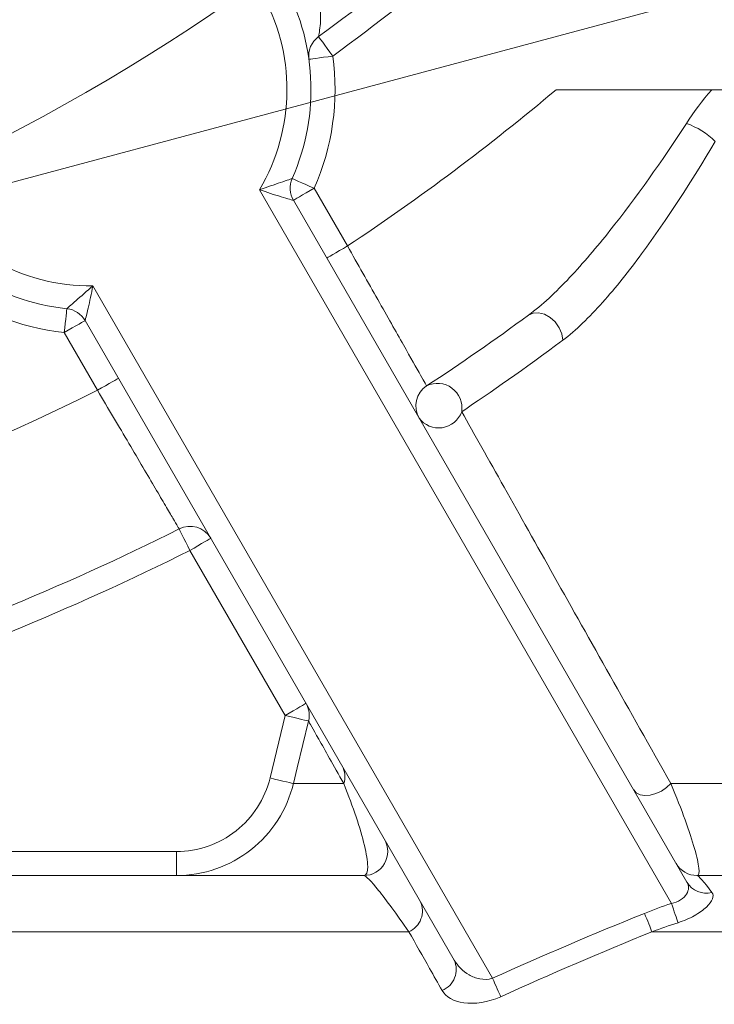
# Model space of a CAD drawing. Units: centimetres. Extents: x -20.5 to 20.5, y -20 to 14.3.
# Drawn here: x -14.5 to -14.1, y 6.4 to 7 of the extents above; entities that cross this region are included whole.
import ezdxf
from ezdxf.lldxf.tags import DXFTag

# ---------------------------------------------------------------- set-up
doc = ezdxf.new("R2010")
doc.units = ezdxf.units.CM
doc.header["$MEASUREMENT"] = 0
doc.layers.add('Ebene 1', color=7, linetype='Continuous')
tags = doc.linetypes.add('New Line33', pattern=[20.2, 12.7, -2.5, 2.5, -2.5]).pattern_tags.tags
tags[10:11] = [DXFTag(74, 4), DXFTag(75, 0), DXFTag(340, '0'), DXFTag(46, 1.0), DXFTag(50, 0.0), DXFTag(44, 0.0), DXFTag(45, 0.0)]
tags[8:9] = [DXFTag(74, 4), DXFTag(75, 0), DXFTag(340, '0'), DXFTag(46, 1.0), DXFTag(50, 0.0), DXFTag(44, 0.0), DXFTag(45, 0.0)]
tags[6:7] = [DXFTag(74, 4), DXFTag(75, 0), DXFTag(340, '0'), DXFTag(46, 1.0), DXFTag(50, 0.0), DXFTag(44, 0.0), DXFTag(45, 0.0)]
tags[4:5] = [DXFTag(74, 4), DXFTag(75, 0), DXFTag(340, '0'), DXFTag(46, 1.0), DXFTag(50, 0.0), DXFTag(44, 0.0), DXFTag(45, 0.0)]

msp = doc.modelspace()

# ---------------------------------------------------------------- linework, layer by layer
at = {"layer": 'Ebene 1', "linetype": 'New Line33', "lineweight": 9}
msp.add_open_spline([(-13.86041, 8.08321), (-13.86041, 8.78462), (-14.42901, 9.35321), (-15.13041, 9.35321), (-15.13041, 9.35321), (-15.83181, 9.35322), (-16.40041, 8.78462), (-16.40041, 8.08322), (-16.40041, 8.08322), (-16.40042, 7.38182), (-15.83182, 6.81322), (-15.13042, 6.81321), (-15.13042, 6.81321), (-14.42902, 6.81321), (-13.86042, 7.38181), (-13.86041, 8.08321)], degree=3, knots=[0, 0, 0, 0, 0.2, 0.2, 0.2, 0.2, 0.4, 0.4, 0.4, 0.4, 0.6, 0.6, 0.6, 0.6, 1, 1, 1, 1], dxfattribs=at)
at = {"layer": 'Ebene 1', "lineweight": 9}
msp.add_open_spline([(-14.80171, 6.85649), (-14.80171, 6.85649), (-12.13263, 7.57167), (-12.13263, 7.57167)], degree=3, dxfattribs=at)
at = {"layer": 'Ebene 1', "lineweight": 15}
for points in [[(-14.35317, 7.0163), (-14.29885, 7.05588), (-14.24763, 7.09954), (-14.19996, 7.14692)], [(-14.35317, 7.0163), (-14.35764, 7.01305), (-14.35995, 7.00761), (-14.3592, 7.00213)], [(-14.20499, 6.98321), (-14.20499, 6.98321), (-14.06993, 6.98321), (-14.06993, 6.98321)], [(-14.36964, 6.92781), (-14.37157, 6.92343), (-14.3713, 6.91839), (-14.36891, 6.91425)], [(-14.36891, 6.91425), (-14.36891, 6.91425), (-14.1234, 6.48901), (-14.1234, 6.48901)], [(-14.49881, 6.83925), (-14.5012, 6.84339), (-14.50543, 6.84614), (-14.51019, 6.84666)], [(-14.28577, 6.79851), (-14.26423, 6.81266), (-14.24305, 6.82736), (-14.22225, 6.84259)], [(-14.2686, 6.44051), (-14.2686, 6.44051), (-14.49881, 6.83925), (-14.49881, 6.83925)], [(-14.28577, 6.79851), (-14.29241, 6.79414), (-14.29449, 6.78535), (-14.29052, 6.77847)], [(-14.42042, 6.70347), (-14.42439, 6.71035), (-14.43304, 6.71294), (-14.44015, 6.70937)], [(-14.90582, 6.56221), (-14.74375, 6.58614), (-14.58654, 6.63582), (-14.44015, 6.70937)], [(-14.13015, 6.50071), (-14.12747, 6.49607), (-14.12252, 6.49321), (-14.11716, 6.49321)], [(-14.66123, 6.49321), (-14.66123, 6.49321), (-14.32501, 6.49321), (-14.32501, 6.49321)], [(-14.11716, 6.49321), (-14.11716, 6.49321), (-13.67291, 6.49321), (-13.67291, 6.49321)]]:
    msp.add_open_spline(points, degree=3, dxfattribs=at)
at = {"layer": 'Ebene 1', "color": 8, "lineweight": 9}
for points in [[(-14.34434, 7.00418), (-14.2894, 7.0442), (-14.2376, 7.08836), (-14.18939, 7.13628)], [(-14.35592, 6.92175), (-14.34449, 6.94762), (-14.34048, 6.97616), (-14.34434, 7.00418)], [(-14.33513, 6.88575), (-14.28995, 6.91575), (-14.2465, 6.9483), (-14.20499, 6.98321)], [(-14.12378, 6.96216), (-14.11904, 6.96945), (-14.11378, 6.97649), (-14.10793, 6.98321)], [(-14.10578, 6.9509), (-14.11083, 6.956), (-14.11699, 6.95986), (-14.12378, 6.96216)], [(-14.13312, 6.47585), (-14.13312, 6.47585), (-14.39005, 6.92087), (-14.39005, 6.92087)], [(-14.35592, 6.92175), (-14.35592, 6.92175), (-14.33513, 6.88575), (-14.33513, 6.88575)], [(-14.58898, 6.86294), (-14.56664, 6.84558), (-14.53992, 6.83478), (-14.5118, 6.83175)], [(-14.49397, 6.86087), (-14.49397, 6.86087), (-14.24472, 6.42914), (-14.24472, 6.42914)], [(-14.49102, 6.79575), (-14.49102, 6.79575), (-14.5118, 6.83175), (-14.5118, 6.83175)], [(-14.20087, 6.82695), (-14.22492, 6.80904), (-14.2461, 6.79435), (-14.26392, 6.78243)], [(-14.91566, 6.66185), (-14.76802, 6.68415), (-14.62475, 6.72933), (-14.49102, 6.79575)], [(-14.90363, 6.54737), (-14.73997, 6.57153), (-14.58123, 6.6217), (-14.43341, 6.69597)], [(-14.37398, 6.59303), (-14.37398, 6.59303), (-14.43341, 6.69597), (-14.43341, 6.69597)], [(-14.3594, 6.58949), (-14.35849, 6.59324), (-14.35906, 6.59719), (-14.36099, 6.60053)], [(-14.38344, 6.55406), (-14.38344, 6.55406), (-14.37398, 6.59303), (-14.37398, 6.59303)], [(-14.33749, 6.55052), (-14.33622, 6.55418), (-14.33658, 6.5582), (-14.33849, 6.56156)], [(-14.36887, 6.55052), (-14.36887, 6.55052), (-14.33749, 6.55052), (-14.33749, 6.55052)], [(-14.13343, 6.55052), (-14.13343, 6.55052), (-13.67127, 6.55052), (-13.67127, 6.55052)], [(-14.66123, 6.50821), (-14.66123, 6.50821), (-14.44176, 6.50821), (-14.44176, 6.50821)], [(-14.44176, 6.49321), (-14.44176, 6.49321), (-14.44176, 6.50821), (-14.44176, 6.50821)], [(-14.11716, 6.49321), (-14.11618, 6.49321), (-14.11287, 6.48936), (-14.10784, 6.48258)], [(-14.1234, 6.48901), (-14.12018, 6.48369), (-14.11388, 6.48108), (-14.10784, 6.48258)], [(-14.14984, 6.46961), (-14.14432, 6.47183), (-14.13874, 6.4739), (-14.13312, 6.47585)], [(-14.24472, 6.42914), (-14.21336, 6.44327), (-14.18175, 6.4568), (-14.14984, 6.46961)], [(-14.12895, 6.46379), (-14.13441, 6.46203), (-14.13984, 6.46014), (-14.14522, 6.45812)], [(-14.75766, 6.45812), (-14.75766, 6.45812), (-14.29686, 6.45812), (-14.29686, 6.45812)], [(-14.14522, 6.45812), (-14.17695, 6.4453), (-14.20837, 6.43177), (-14.23954, 6.41765)], [(-14.14522, 6.45812), (-14.14522, 6.45812), (-13.67218, 6.45812), (-13.67218, 6.45812)]]:
    msp.add_open_spline(points, degree=3, dxfattribs=at)
at = {"layer": 'Ebene 1', "lineweight": 15}
for points, knots in [([(-14.36964, 6.92781), (-14.35191, 6.96794), (-14.3544, 7.01412), (-14.37633, 7.05211), (-14.37633, 7.05211), (-14.39827, 7.09011), (-14.43702, 7.11535), (-14.48064, 7.12007)], [0, 0, 0, 0, 0.333333, 0.333333, 0.333333, 0.333333, 1, 1, 1, 1]), ([(-14.62119, 7.03892), (-14.63892, 6.99879), (-14.63643, 6.95261), (-14.61449, 6.91461), (-14.61449, 6.91461), (-14.59256, 6.87662), (-14.55381, 6.85137), (-14.51019, 6.84666)], [0, 0, 0, 0, 0.333333, 0.333333, 0.333333, 0.333333, 1, 1, 1, 1]), ([(-14.36887, 6.55052), (-14.37085, 6.54235), (-14.37411, 6.53474), (-14.37866, 6.52767), (-14.37866, 6.52767), (-14.3832, 6.5206), (-14.38878, 6.51446), (-14.39538, 6.50927), (-14.39538, 6.50927), (-14.40858, 6.49889), (-14.42494, 6.49321), (-14.44176, 6.49321)], [0, 0, 0, 0, 0.25, 0.25, 0.25, 0.25, 0.5, 0.5, 0.5, 0.5, 1, 1, 1, 1]), ([(-14.32501, 6.49321), (-14.31965, 6.49321), (-14.3147, 6.49607), (-14.31202, 6.50071), (-14.31202, 6.50071), (-14.30934, 6.50536), (-14.30934, 6.51107), (-14.31202, 6.51571)], [0, 0, 0, 0, 0.333333, 0.333333, 0.333333, 0.333333, 1, 1, 1, 1])]:
    msp.add_open_spline(points, degree=3, knots=knots, dxfattribs=at)
at = {"layer": 'Ebene 1', "color": 8, "lineweight": 9}
for points, knots in [([(-14.39005, 6.92087), (-14.36746, 6.95896), (-14.36719, 7.00627), (-14.38932, 7.04461), (-14.38932, 7.04461), (-14.41146, 7.08296), (-14.45257, 7.10637), (-14.49685, 7.10585)], [0, 0, 0, 0, 0.333333, 0.333333, 0.333333, 0.333333, 1, 1, 1, 1]), ([(-14.60077, 7.04585), (-14.62336, 7.00777), (-14.62364, 6.96046), (-14.6015, 6.92211), (-14.6015, 6.92211), (-14.57936, 6.88377), (-14.53825, 6.86035), (-14.49397, 6.86087)], [0, 0, 0, 0, 0.333333, 0.333333, 0.333333, 0.333333, 1, 1, 1, 1]), ([(-14.35216, 7.03567), (-14.3517, 7.03117), (-14.35184, 7.02672), (-14.3522, 7.02303), (-14.3522, 7.02303), (-14.35239, 7.02118), (-14.35262, 7.01954), (-14.35282, 7.01831), (-14.35282, 7.01831), (-14.35302, 7.01708), (-14.35317, 7.0163), (-14.35317, 7.0163)], [0, 0, 0, 0, 0.25, 0.25, 0.25, 0.25, 0.5, 0.5, 0.5, 0.5, 1, 1, 1, 1]), ([(-14.35317, 7.0163), (-14.35317, 7.0163), (-14.353, 7.01607), (-14.353, 7.01607), (-14.353, 7.01607), (-14.353, 7.01607), (-14.3525, 7.01538), (-14.3525, 7.01538), (-14.3525, 7.01538), (-14.3525, 7.01538), (-14.35168, 7.01426), (-14.35168, 7.01426), (-14.35168, 7.01426), (-14.35168, 7.01426), (-14.35059, 7.01275), (-14.35059, 7.01275), (-14.35059, 7.01275), (-14.35059, 7.01275), (-14.34925, 7.01092), (-14.34925, 7.01092), (-14.34925, 7.01092), (-14.34925, 7.01092), (-14.34772, 7.00882), (-14.34772, 7.00882), (-14.34772, 7.00882), (-14.34772, 7.00882), (-14.34606, 7.00655), (-14.34606, 7.00655), (-14.34606, 7.00655), (-14.34606, 7.00655), (-14.34434, 7.00418), (-14.34434, 7.00418)], [0, 0, 0, 0, 0.111111, 0.111111, 0.111111, 0.111111, 0.222222, 0.222222, 0.222222, 0.222222, 0.333333, 0.333333, 0.333333, 0.333333, 0.444444, 0.444444, 0.444444, 0.444444, 0.555556, 0.555556, 0.555556, 0.555556, 0.666667, 0.666667, 0.666667, 0.666667, 0.777778, 0.777778, 0.777778, 0.777778, 1, 1, 1, 1]), ([(-14.3592, 7.00213), (-14.3592, 7.00213), (-14.35891, 7.00217), (-14.35891, 7.00217), (-14.35891, 7.00217), (-14.35891, 7.00217), (-14.35807, 7.00229), (-14.35807, 7.00229), (-14.35807, 7.00229), (-14.35807, 7.00229), (-14.3567, 7.00248), (-14.3567, 7.00248), (-14.3567, 7.00248), (-14.3567, 7.00248), (-14.35485, 7.00273), (-14.35485, 7.00273), (-14.35485, 7.00273), (-14.35485, 7.00273), (-14.3526, 7.00304), (-14.3526, 7.00304), (-14.3526, 7.00304), (-14.3526, 7.00304), (-14.35003, 7.0034), (-14.35003, 7.0034), (-14.35003, 7.0034), (-14.35003, 7.0034), (-14.34724, 7.00378), (-14.34724, 7.00378), (-14.34724, 7.00378), (-14.34724, 7.00378), (-14.34434, 7.00418), (-14.34434, 7.00418)], [0, 0, 0, 0, 0.111111, 0.111111, 0.111111, 0.111111, 0.222222, 0.222222, 0.222222, 0.222222, 0.333333, 0.333333, 0.333333, 0.333333, 0.444444, 0.444444, 0.444444, 0.444444, 0.555556, 0.555556, 0.555556, 0.555556, 0.666667, 0.666667, 0.666667, 0.666667, 0.777778, 0.777778, 0.777778, 0.777778, 1, 1, 1, 1]), ([(-14.22225, 6.84259), (-14.21367, 6.84887), (-14.20514, 6.85699), (-14.19662, 6.86602), (-14.19662, 6.86602), (-14.1881, 6.87504), (-14.17964, 6.88501), (-14.17141, 6.89536), (-14.17141, 6.89536), (-14.15495, 6.91606), (-14.13909, 6.93862), (-14.12378, 6.96216)], [0, 0, 0, 0, 0.25, 0.25, 0.25, 0.25, 0.5, 0.5, 0.5, 0.5, 1, 1, 1, 1]), ([(-14.10578, 6.9509), (-14.12048, 6.92611), (-14.13574, 6.90244), (-14.15165, 6.8809), (-14.15165, 6.8809), (-14.1596, 6.87013), (-14.16781, 6.8598), (-14.17606, 6.85055), (-14.17606, 6.85055), (-14.18431, 6.84131), (-14.19257, 6.83313), (-14.20087, 6.82695)], [0, 0, 0, 0, 0.25, 0.25, 0.25, 0.25, 0.5, 0.5, 0.5, 0.5, 1, 1, 1, 1]), ([(-14.36964, 6.92781), (-14.36964, 6.92781), (-14.37044, 6.92753), (-14.37175, 6.92709), (-14.37175, 6.92709), (-14.37306, 6.92665), (-14.37488, 6.92603), (-14.37686, 6.92536), (-14.37686, 6.92536), (-14.38082, 6.92402), (-14.38541, 6.92245), (-14.39005, 6.92087)], [0, 0, 0, 0, 0.25, 0.25, 0.25, 0.25, 0.5, 0.5, 0.5, 0.5, 1, 1, 1, 1]), ([(-14.36964, 6.92781), (-14.36964, 6.92781), (-14.36937, 6.92769), (-14.36937, 6.92769), (-14.36937, 6.92769), (-14.36937, 6.92769), (-14.36859, 6.92734), (-14.36859, 6.92734), (-14.36859, 6.92734), (-14.36859, 6.92734), (-14.36732, 6.92678), (-14.36732, 6.92678), (-14.36732, 6.92678), (-14.36732, 6.92678), (-14.36562, 6.92603), (-14.36562, 6.92603), (-14.36562, 6.92603), (-14.36562, 6.92603), (-14.36354, 6.92511), (-14.36354, 6.92511), (-14.36354, 6.92511), (-14.36354, 6.92511), (-14.36117, 6.92406), (-14.36117, 6.92406), (-14.36117, 6.92406), (-14.36117, 6.92406), (-14.35859, 6.92293), (-14.35859, 6.92293), (-14.35859, 6.92293), (-14.35859, 6.92293), (-14.35592, 6.92175), (-14.35592, 6.92175)], [0, 0, 0, 0, 0.111111, 0.111111, 0.111111, 0.111111, 0.222222, 0.222222, 0.222222, 0.222222, 0.333333, 0.333333, 0.333333, 0.333333, 0.444444, 0.444444, 0.444444, 0.444444, 0.555556, 0.555556, 0.555556, 0.555556, 0.666667, 0.666667, 0.666667, 0.666667, 0.777778, 0.777778, 0.777778, 0.777778, 1, 1, 1, 1]), ([(-14.36891, 6.91425), (-14.36891, 6.91425), (-14.3698, 6.91449), (-14.37121, 6.91489), (-14.37121, 6.91489), (-14.37261, 6.91529), (-14.37452, 6.91584), (-14.37657, 6.91646), (-14.37657, 6.91646), (-14.38067, 6.9177), (-14.38535, 6.91921), (-14.39005, 6.92087)], [0, 0, 0, 0, 0.25, 0.25, 0.25, 0.25, 0.5, 0.5, 0.5, 0.5, 1, 1, 1, 1]), ([(-14.36891, 6.91425), (-14.36891, 6.91425), (-14.36866, 6.91439), (-14.36866, 6.91439), (-14.36866, 6.91439), (-14.36866, 6.91439), (-14.36792, 6.91482), (-14.36792, 6.91482), (-14.36792, 6.91482), (-14.36792, 6.91482), (-14.36672, 6.91551), (-14.36672, 6.91551), (-14.36672, 6.91551), (-14.36672, 6.91551), (-14.3651, 6.91644), (-14.3651, 6.91644), (-14.3651, 6.91644), (-14.3651, 6.91644), (-14.36313, 6.91758), (-14.36313, 6.91758), (-14.36313, 6.91758), (-14.36313, 6.91758), (-14.36089, 6.91888), (-14.36089, 6.91888), (-14.36089, 6.91888), (-14.36089, 6.91888), (-14.35845, 6.92028), (-14.35845, 6.92028), (-14.35845, 6.92028), (-14.35845, 6.92028), (-14.35592, 6.92175), (-14.35592, 6.92175)], [0, 0, 0, 0, 0.111111, 0.111111, 0.111111, 0.111111, 0.222222, 0.222222, 0.222222, 0.222222, 0.333333, 0.333333, 0.333333, 0.333333, 0.444444, 0.444444, 0.444444, 0.444444, 0.555556, 0.555556, 0.555556, 0.555556, 0.666667, 0.666667, 0.666667, 0.666667, 0.777778, 0.777778, 0.777778, 0.777778, 1, 1, 1, 1]), ([(-14.34812, 6.87825), (-14.34812, 6.87825), (-14.34787, 6.87839), (-14.34787, 6.87839), (-14.34787, 6.87839), (-14.34787, 6.87839), (-14.34713, 6.87882), (-14.34713, 6.87882), (-14.34713, 6.87882), (-14.34713, 6.87882), (-14.34593, 6.87951), (-14.34593, 6.87951), (-14.34593, 6.87951), (-14.34593, 6.87951), (-14.34432, 6.88044), (-14.34432, 6.88044), (-14.34432, 6.88044), (-14.34432, 6.88044), (-14.34235, 6.88158), (-14.34235, 6.88158), (-14.34235, 6.88158), (-14.34235, 6.88158), (-14.3401, 6.88288), (-14.3401, 6.88288), (-14.3401, 6.88288), (-14.3401, 6.88288), (-14.33767, 6.88428), (-14.33767, 6.88428), (-14.33767, 6.88428), (-14.33767, 6.88428), (-14.33513, 6.88575), (-14.33513, 6.88575)], [0, 0, 0, 0, 0.111111, 0.111111, 0.111111, 0.111111, 0.222222, 0.222222, 0.222222, 0.222222, 0.333333, 0.333333, 0.333333, 0.333333, 0.444444, 0.444444, 0.444444, 0.444444, 0.555556, 0.555556, 0.555556, 0.555556, 0.666667, 0.666667, 0.666667, 0.666667, 0.777778, 0.777778, 0.777778, 0.777778, 1, 1, 1, 1]), ([(-14.33513, 6.88575), (-14.33188, 6.87999), (-14.32868, 6.87433), (-14.32553, 6.86876), (-14.32553, 6.86876), (-14.32239, 6.8632), (-14.31926, 6.85766), (-14.31627, 6.85239), (-14.31627, 6.85239), (-14.31329, 6.84711), (-14.31045, 6.8421), (-14.30777, 6.83736), (-14.30777, 6.83736), (-14.30509, 6.83262), (-14.30255, 6.82813), (-14.30027, 6.82411), (-14.30027, 6.82411), (-14.29571, 6.81606), (-14.29202, 6.80955), (-14.28955, 6.80519), (-14.28955, 6.80519), (-14.28708, 6.80082), (-14.28577, 6.79851), (-14.28577, 6.79851)], [0, 0, 0, 0, 0.142857, 0.142857, 0.142857, 0.142857, 0.285714, 0.285714, 0.285714, 0.285714, 0.428571, 0.428571, 0.428571, 0.428571, 0.571429, 0.571429, 0.571429, 0.571429, 0.714286, 0.714286, 0.714286, 0.714286, 1, 1, 1, 1]), ([(-14.51019, 6.84666), (-14.51019, 6.84666), (-14.50955, 6.84722), (-14.50851, 6.84813), (-14.50851, 6.84813), (-14.50747, 6.84905), (-14.50603, 6.85031), (-14.50446, 6.85169), (-14.50446, 6.85169), (-14.50132, 6.85445), (-14.49767, 6.85764), (-14.49397, 6.86087)], [0, 0, 0, 0, 0.25, 0.25, 0.25, 0.25, 0.5, 0.5, 0.5, 0.5, 1, 1, 1, 1]), ([(-14.49881, 6.83925), (-14.49881, 6.83925), (-14.49857, 6.84014), (-14.49822, 6.84156), (-14.49822, 6.84156), (-14.49786, 6.84297), (-14.49738, 6.8449), (-14.49689, 6.84699), (-14.49689, 6.84699), (-14.49592, 6.85116), (-14.49489, 6.85597), (-14.49397, 6.86087)], [0, 0, 0, 0, 0.25, 0.25, 0.25, 0.25, 0.5, 0.5, 0.5, 0.5, 1, 1, 1, 1]), ([(-14.51019, 6.84666), (-14.51019, 6.84666), (-14.51022, 6.84637), (-14.51022, 6.84637), (-14.51022, 6.84637), (-14.51022, 6.84637), (-14.51031, 6.84552), (-14.51031, 6.84552), (-14.51031, 6.84552), (-14.51031, 6.84552), (-14.51046, 6.84415), (-14.51046, 6.84415), (-14.51046, 6.84415), (-14.51046, 6.84415), (-14.51066, 6.84229), (-14.51066, 6.84229), (-14.51066, 6.84229), (-14.51066, 6.84229), (-14.5109, 6.84003), (-14.5109, 6.84003), (-14.5109, 6.84003), (-14.5109, 6.84003), (-14.51118, 6.83745), (-14.51118, 6.83745), (-14.51118, 6.83745), (-14.51118, 6.83745), (-14.51149, 6.83465), (-14.51149, 6.83465), (-14.51149, 6.83465), (-14.51149, 6.83465), (-14.5118, 6.83175), (-14.5118, 6.83175)], [0, 0, 0, 0, 0.111111, 0.111111, 0.111111, 0.111111, 0.222222, 0.222222, 0.222222, 0.222222, 0.333333, 0.333333, 0.333333, 0.333333, 0.444444, 0.444444, 0.444444, 0.444444, 0.555556, 0.555556, 0.555556, 0.555556, 0.666667, 0.666667, 0.666667, 0.666667, 0.777778, 0.777778, 0.777778, 0.777778, 1, 1, 1, 1]), ([(-14.20087, 6.82695), (-14.20087, 6.82695), (-14.20151, 6.8309), (-14.20151, 6.8309), (-14.20151, 6.8309), (-14.20151, 6.8309), (-14.20314, 6.83481), (-14.20314, 6.83481), (-14.20314, 6.83481), (-14.20314, 6.83481), (-14.20564, 6.83836), (-14.20564, 6.83836), (-14.20564, 6.83836), (-14.20564, 6.83836), (-14.20878, 6.84125), (-14.20878, 6.84125), (-14.20878, 6.84125), (-14.20878, 6.84125), (-14.21231, 6.84324), (-14.21231, 6.84324), (-14.21231, 6.84324), (-14.21231, 6.84324), (-14.21593, 6.84417), (-14.21593, 6.84417), (-14.21593, 6.84417), (-14.21593, 6.84417), (-14.21934, 6.84394), (-14.21934, 6.84394), (-14.21934, 6.84394), (-14.21934, 6.84394), (-14.22225, 6.84259), (-14.22225, 6.84259)], [0, 0, 0, 0, 0.111111, 0.111111, 0.111111, 0.111111, 0.222222, 0.222222, 0.222222, 0.222222, 0.333333, 0.333333, 0.333333, 0.333333, 0.444444, 0.444444, 0.444444, 0.444444, 0.555556, 0.555556, 0.555556, 0.555556, 0.666667, 0.666667, 0.666667, 0.666667, 0.777778, 0.777778, 0.777778, 0.777778, 1, 1, 1, 1]), ([(-14.49881, 6.83925), (-14.49881, 6.83925), (-14.49906, 6.8391), (-14.49906, 6.8391), (-14.49906, 6.8391), (-14.49906, 6.8391), (-14.4998, 6.83867), (-14.4998, 6.83867), (-14.4998, 6.83867), (-14.4998, 6.83867), (-14.501, 6.83798), (-14.501, 6.83798), (-14.501, 6.83798), (-14.501, 6.83798), (-14.50261, 6.83705), (-14.50261, 6.83705), (-14.50261, 6.83705), (-14.50261, 6.83705), (-14.50458, 6.83591), (-14.50458, 6.83591), (-14.50458, 6.83591), (-14.50458, 6.83591), (-14.50683, 6.83462), (-14.50683, 6.83462), (-14.50683, 6.83462), (-14.50683, 6.83462), (-14.50927, 6.83321), (-14.50927, 6.83321), (-14.50927, 6.83321), (-14.50927, 6.83321), (-14.5118, 6.83175), (-14.5118, 6.83175)], [0, 0, 0, 0, 0.111111, 0.111111, 0.111111, 0.111111, 0.222222, 0.222222, 0.222222, 0.222222, 0.333333, 0.333333, 0.333333, 0.333333, 0.444444, 0.444444, 0.444444, 0.444444, 0.555556, 0.555556, 0.555556, 0.555556, 0.666667, 0.666667, 0.666667, 0.666667, 0.777778, 0.777778, 0.777778, 0.777778, 1, 1, 1, 1]), ([(-14.47803, 6.80325), (-14.47803, 6.80325), (-14.47827, 6.8031), (-14.47827, 6.8031), (-14.47827, 6.8031), (-14.47827, 6.8031), (-14.47901, 6.80267), (-14.47901, 6.80267), (-14.47901, 6.80267), (-14.47901, 6.80267), (-14.48021, 6.80198), (-14.48021, 6.80198), (-14.48021, 6.80198), (-14.48021, 6.80198), (-14.48183, 6.80105), (-14.48183, 6.80105), (-14.48183, 6.80105), (-14.48183, 6.80105), (-14.4838, 6.79991), (-14.4838, 6.79991), (-14.4838, 6.79991), (-14.4838, 6.79991), (-14.48604, 6.79862), (-14.48604, 6.79862), (-14.48604, 6.79862), (-14.48604, 6.79862), (-14.48848, 6.79721), (-14.48848, 6.79721), (-14.48848, 6.79721), (-14.48848, 6.79721), (-14.49102, 6.79575), (-14.49102, 6.79575)], [0, 0, 0, 0, 0.111111, 0.111111, 0.111111, 0.111111, 0.222222, 0.222222, 0.222222, 0.222222, 0.333333, 0.333333, 0.333333, 0.333333, 0.444444, 0.444444, 0.444444, 0.444444, 0.555556, 0.555556, 0.555556, 0.555556, 0.666667, 0.666667, 0.666667, 0.666667, 0.777778, 0.777778, 0.777778, 0.777778, 1, 1, 1, 1]), ([(-14.26392, 6.78243), (-14.26304, 6.78807), (-14.26537, 6.79373), (-14.26996, 6.79711), (-14.26996, 6.79711), (-14.27456, 6.80049), (-14.28065, 6.80103), (-14.28577, 6.79851)], [0, 0, 0, 0, 0.333333, 0.333333, 0.333333, 0.333333, 1, 1, 1, 1]), ([(-14.44015, 6.70937), (-14.44015, 6.70937), (-14.44047, 6.70994), (-14.44112, 6.71103), (-14.44112, 6.71103), (-14.44177, 6.71213), (-14.44274, 6.71379), (-14.44402, 6.71596), (-14.44402, 6.71596), (-14.4453, 6.71813), (-14.44686, 6.72079), (-14.4487, 6.72392), (-14.4487, 6.72392), (-14.45055, 6.72706), (-14.4527, 6.73071), (-14.45504, 6.73469), (-14.45504, 6.73469), (-14.45973, 6.74266), (-14.4654, 6.75229), (-14.47151, 6.76266), (-14.47151, 6.76266), (-14.47763, 6.77304), (-14.4843, 6.78436), (-14.49102, 6.79575)], [0, 0, 0, 0, 0.142857, 0.142857, 0.142857, 0.142857, 0.285714, 0.285714, 0.285714, 0.285714, 0.428571, 0.428571, 0.428571, 0.428571, 0.571429, 0.571429, 0.571429, 0.571429, 0.714286, 0.714286, 0.714286, 0.714286, 1, 1, 1, 1]), ([(-14.29052, 6.77847), (-14.28717, 6.77394), (-14.2816, 6.77163), (-14.27603, 6.77246), (-14.27603, 6.77246), (-14.27046, 6.77329), (-14.2658, 6.77713), (-14.26392, 6.78243)], [0, 0, 0, 0, 0.333333, 0.333333, 0.333333, 0.333333, 1, 1, 1, 1]), ([(-14.26392, 6.78243), (-14.25609, 6.76849), (-14.24718, 6.75262), (-14.23743, 6.73528), (-14.23743, 6.73528), (-14.22769, 6.71795), (-14.21721, 6.69931), (-14.20614, 6.67964), (-14.20614, 6.67964), (-14.18401, 6.6403), (-14.15955, 6.59687), (-14.13343, 6.55052)], [0, 0, 0, 0, 0.25, 0.25, 0.25, 0.25, 0.5, 0.5, 0.5, 0.5, 1, 1, 1, 1]), ([(-14.44015, 6.70937), (-14.44015, 6.70937), (-14.44002, 6.70912), (-14.44002, 6.70912), (-14.44002, 6.70912), (-14.44002, 6.70912), (-14.43963, 6.70835), (-14.43963, 6.70835), (-14.43963, 6.70835), (-14.43963, 6.70835), (-14.43901, 6.70712), (-14.43901, 6.70712), (-14.43901, 6.70712), (-14.43901, 6.70712), (-14.43817, 6.70545), (-14.43817, 6.70545), (-14.43817, 6.70545), (-14.43817, 6.70545), (-14.43715, 6.70342), (-14.43715, 6.70342), (-14.43715, 6.70342), (-14.43715, 6.70342), (-14.43599, 6.7011), (-14.43599, 6.7011), (-14.43599, 6.7011), (-14.43599, 6.7011), (-14.43472, 6.69859), (-14.43472, 6.69859), (-14.43472, 6.69859), (-14.43472, 6.69859), (-14.43341, 6.69597), (-14.43341, 6.69597)], [0, 0, 0, 0, 0.111111, 0.111111, 0.111111, 0.111111, 0.222222, 0.222222, 0.222222, 0.222222, 0.333333, 0.333333, 0.333333, 0.333333, 0.444444, 0.444444, 0.444444, 0.444444, 0.555556, 0.555556, 0.555556, 0.555556, 0.666667, 0.666667, 0.666667, 0.666667, 0.777778, 0.777778, 0.777778, 0.777778, 1, 1, 1, 1]), ([(-14.42042, 6.70347), (-14.42042, 6.70347), (-14.42067, 6.70333), (-14.42067, 6.70333), (-14.42067, 6.70333), (-14.42067, 6.70333), (-14.42141, 6.7029), (-14.42141, 6.7029), (-14.42141, 6.7029), (-14.42141, 6.7029), (-14.42261, 6.70221), (-14.42261, 6.70221), (-14.42261, 6.70221), (-14.42261, 6.70221), (-14.42423, 6.70127), (-14.42423, 6.70127), (-14.42423, 6.70127), (-14.42423, 6.70127), (-14.42619, 6.70014), (-14.42619, 6.70014), (-14.42619, 6.70014), (-14.42619, 6.70014), (-14.42844, 6.69884), (-14.42844, 6.69884), (-14.42844, 6.69884), (-14.42844, 6.69884), (-14.43088, 6.69743), (-14.43088, 6.69743), (-14.43088, 6.69743), (-14.43088, 6.69743), (-14.43341, 6.69597), (-14.43341, 6.69597)], [0, 0, 0, 0, 0.111111, 0.111111, 0.111111, 0.111111, 0.222222, 0.222222, 0.222222, 0.222222, 0.333333, 0.333333, 0.333333, 0.333333, 0.444444, 0.444444, 0.444444, 0.444444, 0.555556, 0.555556, 0.555556, 0.555556, 0.666667, 0.666667, 0.666667, 0.666667, 0.777778, 0.777778, 0.777778, 0.777778, 1, 1, 1, 1]), ([(-14.36099, 6.60053), (-14.36099, 6.60053), (-14.36124, 6.60039), (-14.36124, 6.60039), (-14.36124, 6.60039), (-14.36124, 6.60039), (-14.36198, 6.59996), (-14.36198, 6.59996), (-14.36198, 6.59996), (-14.36198, 6.59996), (-14.36318, 6.59927), (-14.36318, 6.59927), (-14.36318, 6.59927), (-14.36318, 6.59927), (-14.36479, 6.59834), (-14.36479, 6.59834), (-14.36479, 6.59834), (-14.36479, 6.59834), (-14.36676, 6.5972), (-14.36676, 6.5972), (-14.36676, 6.5972), (-14.36676, 6.5972), (-14.36901, 6.5959), (-14.36901, 6.5959), (-14.36901, 6.5959), (-14.36901, 6.5959), (-14.37144, 6.5945), (-14.37144, 6.5945), (-14.37144, 6.5945), (-14.37144, 6.5945), (-14.37398, 6.59303), (-14.37398, 6.59303)], [0, 0, 0, 0, 0.111111, 0.111111, 0.111111, 0.111111, 0.222222, 0.222222, 0.222222, 0.222222, 0.333333, 0.333333, 0.333333, 0.333333, 0.444444, 0.444444, 0.444444, 0.444444, 0.555556, 0.555556, 0.555556, 0.555556, 0.666667, 0.666667, 0.666667, 0.666667, 0.777778, 0.777778, 0.777778, 0.777778, 1, 1, 1, 1]), ([(-14.3594, 6.58949), (-14.3594, 6.58949), (-14.35973, 6.58957), (-14.35973, 6.58957), (-14.35973, 6.58957), (-14.35973, 6.58957), (-14.36059, 6.58978), (-14.36059, 6.58978), (-14.36059, 6.58978), (-14.36059, 6.58978), (-14.36195, 6.59011), (-14.36195, 6.59011), (-14.36195, 6.59011), (-14.36195, 6.59011), (-14.36377, 6.59055), (-14.36377, 6.59055), (-14.36377, 6.59055), (-14.36377, 6.59055), (-14.36596, 6.59109), (-14.36596, 6.59109), (-14.36596, 6.59109), (-14.36596, 6.59109), (-14.36846, 6.59169), (-14.36846, 6.59169), (-14.36846, 6.59169), (-14.36846, 6.59169), (-14.37117, 6.59235), (-14.37117, 6.59235), (-14.37117, 6.59235), (-14.37117, 6.59235), (-14.37398, 6.59303), (-14.37398, 6.59303)], [0, 0, 0, 0, 0.111111, 0.111111, 0.111111, 0.111111, 0.222222, 0.222222, 0.222222, 0.222222, 0.333333, 0.333333, 0.333333, 0.333333, 0.444444, 0.444444, 0.444444, 0.444444, 0.555556, 0.555556, 0.555556, 0.555556, 0.666667, 0.666667, 0.666667, 0.666667, 0.777778, 0.777778, 0.777778, 0.777778, 1, 1, 1, 1]), ([(-14.3594, 6.58949), (-14.3594, 6.58949), (-14.36648, 6.56034), (-14.36648, 6.56034), (-14.36648, 6.56034), (-14.36648, 6.56034), (-14.36887, 6.55052), (-14.36887, 6.55052)], [0, 0, 0, 0, 0.333333, 0.333333, 0.333333, 0.333333, 1, 1, 1, 1]), ([(-14.33749, 6.55052), (-14.34407, 6.56223), (-14.34934, 6.57159), (-14.35305, 6.5782), (-14.35305, 6.5782), (-14.35677, 6.5848), (-14.35894, 6.58866), (-14.3594, 6.58949)], [0, 0, 0, 0, 0.333333, 0.333333, 0.333333, 0.333333, 1, 1, 1, 1]), ([(-14.44176, 6.50821), (-14.4283, 6.50821), (-14.41521, 6.51275), (-14.40465, 6.52106), (-14.40465, 6.52106), (-14.39409, 6.52936), (-14.38661, 6.54099), (-14.38344, 6.55406)], [0, 0, 0, 0, 0.333333, 0.333333, 0.333333, 0.333333, 1, 1, 1, 1]), ([(-14.36887, 6.55052), (-14.36887, 6.55052), (-14.36919, 6.5506), (-14.36919, 6.5506), (-14.36919, 6.5506), (-14.36919, 6.5506), (-14.37005, 6.55081), (-14.37005, 6.55081), (-14.37005, 6.55081), (-14.37005, 6.55081), (-14.37141, 6.55114), (-14.37141, 6.55114), (-14.37141, 6.55114), (-14.37141, 6.55114), (-14.37323, 6.55158), (-14.37323, 6.55158), (-14.37323, 6.55158), (-14.37323, 6.55158), (-14.37542, 6.55212), (-14.37542, 6.55212), (-14.37542, 6.55212), (-14.37542, 6.55212), (-14.37792, 6.55272), (-14.37792, 6.55272), (-14.37792, 6.55272), (-14.37792, 6.55272), (-14.38063, 6.55338), (-14.38063, 6.55338), (-14.38063, 6.55338), (-14.38063, 6.55338), (-14.38344, 6.55406), (-14.38344, 6.55406)], [0, 0, 0, 0, 0.111111, 0.111111, 0.111111, 0.111111, 0.222222, 0.222222, 0.222222, 0.222222, 0.333333, 0.333333, 0.333333, 0.333333, 0.444444, 0.444444, 0.444444, 0.444444, 0.555556, 0.555556, 0.555556, 0.555556, 0.666667, 0.666667, 0.666667, 0.666667, 0.777778, 0.777778, 0.777778, 0.777778, 1, 1, 1, 1]), ([(-14.32501, 6.49321), (-14.3231, 6.49321), (-14.32248, 6.49549), (-14.32253, 6.49886), (-14.32253, 6.49886), (-14.32258, 6.50223), (-14.32334, 6.50676), (-14.32459, 6.51202), (-14.32459, 6.51202), (-14.32585, 6.51729), (-14.32761, 6.52326), (-14.32977, 6.52971), (-14.32977, 6.52971), (-14.33193, 6.53615), (-14.33448, 6.54308), (-14.33749, 6.55052)], [0, 0, 0, 0, 0.2, 0.2, 0.2, 0.2, 0.4, 0.4, 0.4, 0.4, 0.6, 0.6, 0.6, 0.6, 1, 1, 1, 1]), ([(-14.13343, 6.55052), (-14.13343, 6.55052), (-14.13613, 6.54799), (-14.13613, 6.54799), (-14.13613, 6.54799), (-14.13613, 6.54799), (-14.13932, 6.54586), (-14.13932, 6.54586), (-14.13932, 6.54586), (-14.13932, 6.54586), (-14.1428, 6.54427), (-14.1428, 6.54427), (-14.1428, 6.54427), (-14.1428, 6.54427), (-14.14634, 6.54333), (-14.14634, 6.54333), (-14.14634, 6.54333), (-14.14634, 6.54333), (-14.1497, 6.54309), (-14.1497, 6.54309), (-14.1497, 6.54309), (-14.1497, 6.54309), (-14.15265, 6.54358), (-14.15265, 6.54358), (-14.15265, 6.54358), (-14.15265, 6.54358), (-14.15501, 6.54477), (-14.15501, 6.54477), (-14.15501, 6.54477), (-14.15501, 6.54477), (-14.15662, 6.54656), (-14.15662, 6.54656)], [0, 0, 0, 0, 0.111111, 0.111111, 0.111111, 0.111111, 0.222222, 0.222222, 0.222222, 0.222222, 0.333333, 0.333333, 0.333333, 0.333333, 0.444444, 0.444444, 0.444444, 0.444444, 0.555556, 0.555556, 0.555556, 0.555556, 0.666667, 0.666667, 0.666667, 0.666667, 0.777778, 0.777778, 0.777778, 0.777778, 1, 1, 1, 1]), ([(-14.13343, 6.55052), (-14.12992, 6.54212), (-14.12701, 6.53463), (-14.12456, 6.52786), (-14.12456, 6.52786), (-14.12211, 6.52109), (-14.12011, 6.51501), (-14.11866, 6.50996), (-14.11866, 6.50996), (-14.11722, 6.50492), (-14.1163, 6.50083), (-14.11599, 6.49789), (-14.11599, 6.49789), (-14.11568, 6.49495), (-14.116, 6.49321), (-14.11716, 6.49321)], [0, 0, 0, 0, 0.2, 0.2, 0.2, 0.2, 0.4, 0.4, 0.4, 0.4, 0.6, 0.6, 0.6, 0.6, 1, 1, 1, 1]), ([(-14.29686, 6.45812), (-14.30468, 6.46936), (-14.31093, 6.4779), (-14.3157, 6.48388), (-14.3157, 6.48388), (-14.32047, 6.48985), (-14.32374, 6.49321), (-14.32501, 6.49321)], [0, 0, 0, 0, 0.333333, 0.333333, 0.333333, 0.333333, 1, 1, 1, 1]), ([(-14.1234, 6.48901), (-14.12213, 6.48682), (-14.12204, 6.48426), (-14.12364, 6.48165), (-14.12364, 6.48165), (-14.12443, 6.48034), (-14.12568, 6.47904), (-14.12732, 6.47799), (-14.12732, 6.47799), (-14.12895, 6.47695), (-14.13099, 6.47618), (-14.13312, 6.47585)], [0, 0, 0, 0, 0.25, 0.25, 0.25, 0.25, 0.5, 0.5, 0.5, 0.5, 1, 1, 1, 1]), ([(-14.12895, 6.46379), (-14.12537, 6.46495), (-14.12191, 6.46646), (-14.11888, 6.46815), (-14.11888, 6.46815), (-14.11585, 6.46984), (-14.11321, 6.47172), (-14.11125, 6.47354), (-14.11125, 6.47354), (-14.1093, 6.47536), (-14.10801, 6.4771), (-14.10744, 6.47864), (-14.10744, 6.47864), (-14.10688, 6.48019), (-14.10703, 6.48149), (-14.10784, 6.48258)], [0, 0, 0, 0, 0.2, 0.2, 0.2, 0.2, 0.4, 0.4, 0.4, 0.4, 0.6, 0.6, 0.6, 0.6, 1, 1, 1, 1]), ([(-14.29686, 6.45812), (-14.29337, 6.45966), (-14.29064, 6.46254), (-14.2893, 6.46611), (-14.2893, 6.46611), (-14.28795, 6.46969), (-14.28811, 6.47365), (-14.28973, 6.47711)], [0, 0, 0, 0, 0.333333, 0.333333, 0.333333, 0.333333, 1, 1, 1, 1]), ([(-14.12895, 6.46379), (-14.12895, 6.46379), (-14.12931, 6.46483), (-14.12931, 6.46483), (-14.12931, 6.46483), (-14.12931, 6.46483), (-14.12973, 6.46605), (-14.12973, 6.46605), (-14.12973, 6.46605), (-14.12973, 6.46605), (-14.13021, 6.46743), (-14.13021, 6.46743), (-14.13021, 6.46743), (-14.13021, 6.46743), (-14.13073, 6.46895), (-14.13073, 6.46895), (-14.13073, 6.46895), (-14.13073, 6.46895), (-14.13129, 6.47057), (-14.13129, 6.47057), (-14.13129, 6.47057), (-14.13129, 6.47057), (-14.13188, 6.47228), (-14.13188, 6.47228), (-14.13188, 6.47228), (-14.13188, 6.47228), (-14.1325, 6.47405), (-14.1325, 6.47405), (-14.1325, 6.47405), (-14.1325, 6.47405), (-14.13312, 6.47585), (-14.13312, 6.47585)], [0, 0, 0, 0, 0.111111, 0.111111, 0.111111, 0.111111, 0.222222, 0.222222, 0.222222, 0.222222, 0.333333, 0.333333, 0.333333, 0.333333, 0.444444, 0.444444, 0.444444, 0.444444, 0.555556, 0.555556, 0.555556, 0.555556, 0.666667, 0.666667, 0.666667, 0.666667, 0.777778, 0.777778, 0.777778, 0.777778, 1, 1, 1, 1]), ([(-14.14522, 6.45812), (-14.14522, 6.45812), (-14.14564, 6.45916), (-14.14564, 6.45916), (-14.14564, 6.45916), (-14.14564, 6.45916), (-14.14612, 6.46035), (-14.14612, 6.46035), (-14.14612, 6.46035), (-14.14612, 6.46035), (-14.14665, 6.46167), (-14.14665, 6.46167), (-14.14665, 6.46167), (-14.14665, 6.46167), (-14.14723, 6.46312), (-14.14723, 6.46312), (-14.14723, 6.46312), (-14.14723, 6.46312), (-14.14785, 6.46465), (-14.14785, 6.46465), (-14.14785, 6.46465), (-14.14785, 6.46465), (-14.14849, 6.46627), (-14.14849, 6.46627), (-14.14849, 6.46627), (-14.14849, 6.46627), (-14.14916, 6.46793), (-14.14916, 6.46793), (-14.14916, 6.46793), (-14.14916, 6.46793), (-14.14984, 6.46961), (-14.14984, 6.46961)], [0, 0, 0, 0, 0.111111, 0.111111, 0.111111, 0.111111, 0.222222, 0.222222, 0.222222, 0.222222, 0.333333, 0.333333, 0.333333, 0.333333, 0.444444, 0.444444, 0.444444, 0.444444, 0.555556, 0.555556, 0.555556, 0.555556, 0.666667, 0.666667, 0.666667, 0.666667, 0.777778, 0.777778, 0.777778, 0.777778, 1, 1, 1, 1]), ([(-14.2761, 6.42152), (-14.27872, 6.42612), (-14.28131, 6.4307), (-14.28389, 6.43525), (-14.28389, 6.43525), (-14.28827, 6.44296), (-14.29259, 6.45059), (-14.29686, 6.45812)], [0, 0, 0, 0, 0.333333, 0.333333, 0.333333, 0.333333, 1, 1, 1, 1]), ([(-14.2761, 6.42152), (-14.27254, 6.42298), (-14.26973, 6.42583), (-14.26831, 6.42942), (-14.26831, 6.42942), (-14.2669, 6.433), (-14.267, 6.437), (-14.2686, 6.44051)], [0, 0, 0, 0, 0.333333, 0.333333, 0.333333, 0.333333, 1, 1, 1, 1]), ([(-14.24472, 6.42914), (-14.24733, 6.42826), (-14.25008, 6.42828), (-14.25255, 6.42876), (-14.25255, 6.42876), (-14.25503, 6.42923), (-14.25729, 6.43015), (-14.25931, 6.4313), (-14.25931, 6.4313), (-14.26336, 6.43361), (-14.26647, 6.43682), (-14.2686, 6.44051)], [0, 0, 0, 0, 0.25, 0.25, 0.25, 0.25, 0.5, 0.5, 0.5, 0.5, 1, 1, 1, 1]), ([(-14.23954, 6.41765), (-14.23954, 6.41765), (-14.24, 6.41866), (-14.24, 6.41866), (-14.24, 6.41866), (-14.24, 6.41866), (-14.24052, 6.41984), (-14.24052, 6.41984), (-14.24052, 6.41984), (-14.24052, 6.41984), (-14.24112, 6.42116), (-14.24112, 6.42116), (-14.24112, 6.42116), (-14.24112, 6.42116), (-14.24177, 6.4226), (-14.24177, 6.4226), (-14.24177, 6.4226), (-14.24177, 6.4226), (-14.24246, 6.42415), (-14.24246, 6.42415), (-14.24246, 6.42415), (-14.24246, 6.42415), (-14.2432, 6.42577), (-14.2432, 6.42577), (-14.2432, 6.42577), (-14.2432, 6.42577), (-14.24395, 6.42744), (-14.24395, 6.42744), (-14.24395, 6.42744), (-14.24395, 6.42744), (-14.24472, 6.42914), (-14.24472, 6.42914)], [0, 0, 0, 0, 0.111111, 0.111111, 0.111111, 0.111111, 0.222222, 0.222222, 0.222222, 0.222222, 0.333333, 0.333333, 0.333333, 0.333333, 0.444444, 0.444444, 0.444444, 0.444444, 0.555556, 0.555556, 0.555556, 0.555556, 0.666667, 0.666667, 0.666667, 0.666667, 0.777778, 0.777778, 0.777778, 0.777778, 1, 1, 1, 1]), ([(-14.2761, 6.42152), (-14.27382, 6.4175), (-14.26909, 6.4147), (-14.26257, 6.4138), (-14.26257, 6.4138), (-14.25604, 6.4129), (-14.24753, 6.41403), (-14.23954, 6.41765)], [0, 0, 0, 0, 0.333333, 0.333333, 0.333333, 0.333333, 1, 1, 1, 1])]:
    msp.add_open_spline(points, degree=3, knots=knots, dxfattribs=at)

doc.saveas('drawing.dxf')
